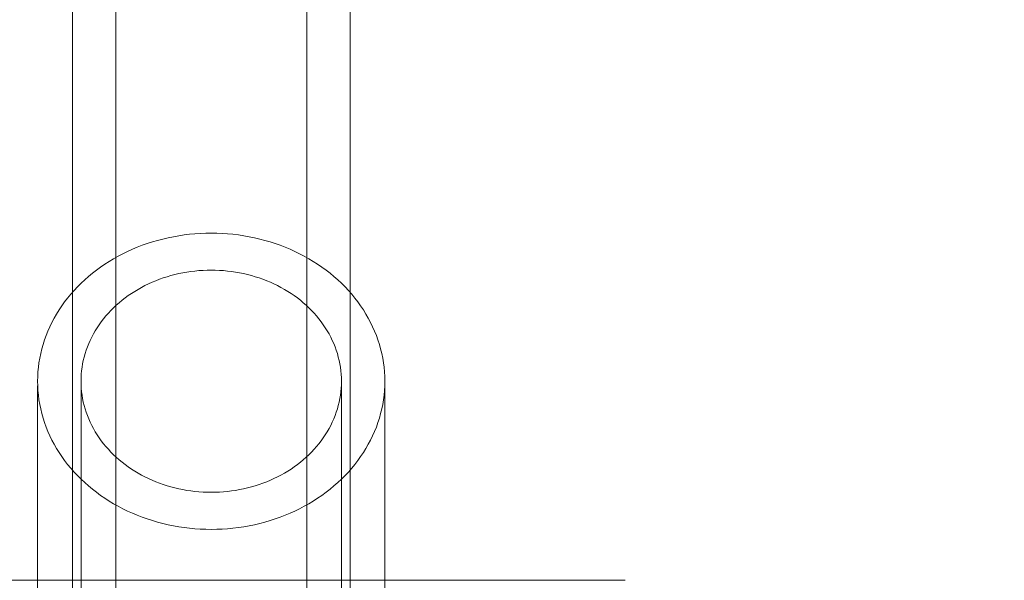
# Model space of a CAD drawing. Units: millimetres. Extents: x -66648 to -58618, y -32312 to -25162.
# Drawn here: x -64379 to -64323, y -29732 to -29700 of the extents above; entities that cross this region are included whole.
import ezdxf

# ---------------------------------------------------------------- set-up
doc = ezdxf.new("R2010")
doc.units = ezdxf.units.MM
doc.header["$MEASUREMENT"] = 0
doc.layers.add('STREFA', color=7, linetype='Continuous')
doc.layers.add('STREFA_Nr_pióra__7', color=7, linetype='Continuous', lineweight=18)
doc.layers.add('ZESTAW_Nr_pióra__7', color=7, linetype='Continuous', lineweight=18)
doc.styles.add('GENERATED_STYLE_1', font='arial.ttf')
doc.dimstyles.new('GENERATED_STYLE__1', dxfattribs={"dimtxt": 150, "dimasz": 91.78744, "dimexe": 0.18, "dimexo": 300, "dimgap": 0.09, "dimtad": 0, "dimtih": 1, "dimtoh": 1, "dimdec": 0, "dimlfac": 0.1, "dimzin": 0, "dimdsep": 46, "dimtxsty": 'GENERATED_STYLE_1', "dimblk": 'ARROWHEAD_5', "dimblk1": 'ARROWHEAD_5', "dimblk2": 'ARROWHEAD_5', "dimcen": 0.09, "dimclrd": 7, "dimclre": 7, "dimclrt": 7, "dimazin": 0, "dimtfac": 1, "dimtdec": 4, "dimtmove": 0, "dimatfit": 3, "dimfxl": 0, "dimtolj": 1, "dimtzin": 0, "dimarcsym": 0})
doc.dimstyles.new('GENERATED_STYLE__3', dxfattribs={"dimtxt": 150, "dimasz": 91.78744, "dimexe": 0.18, "dimexo": 0, "dimgap": 0.09, "dimtad": 0, "dimtih": 1, "dimtoh": 1, "dimdec": 0, "dimlfac": 0.1, "dimzin": 0, "dimdsep": 46, "dimtxsty": 'GENERATED_STYLE_1', "dimblk": 'ARROWHEAD_5', "dimblk1": 'ARROWHEAD_5', "dimblk2": 'ARROWHEAD_5', "dimcen": 0.09, "dimclrd": 7, "dimclre": 7, "dimclrt": 7, "dimazin": 0, "dimtfac": 1, "dimtdec": 4, "dimtmove": 0, "dimatfit": 3, "dimfxl": 0, "dimtolj": 1, "dimtzin": 0, "dimarcsym": 0})

# ---------------------------------------------------------------- blocks, each defined once
blk = doc.blocks.new('*D1')
at = {"layer": 'STREFA', "linetype": 'Continuous', "lineweight": 0, "true_color": 0x000000}
for points in [[(-66647.72, -32221.04), (-66554.419, -32246.04), (-66554.419, -32196.04)], [(-59801.615, -32221.04), (-59894.917, -32196.04), (-59894.917, -32246.04)]]:
    blk.add_hatch(color=18, dxfattribs=at).paths.add_polyline_path(points)
at = {"layer": 'STREFA_Nr_pióra__7', "linetype": 'Continuous'}
for p, q in [((-59801.615, -32311.62), (-59801.615, -28483.417)), ((-66647.72, -32311.62), (-66647.72, -28487.773)), ((-66647.72, -32221.04), (-66554.419, -32196.04)), ((-66554.419, -32196.04), (-66554.419, -32246.04)), ((-59801.615, -32221.04), (-59894.917, -32196.04)), ((-59894.917, -32246.04), (-59894.917, -32196.04)), ((-66647.72, -32221.04), (-66554.419, -32246.04)), ((-66554.419, -32221.04), (-63419.445, -32221.04)), ((-63029.89, -32221.04), (-59894.917, -32221.04)), ((-59801.615, -32221.04), (-59894.917, -32246.04))]:
    blk.add_line(p, q, dxfattribs=at)
at = {"layer": 'STREFA_Nr_pióra__7', "insert": (-63395.411, -32296.04), "char_height": 150, "attachment_point": 7, "style": 'GENERATED_STYLE_1'}
blk.add_mtext('\\A1;{\\fArial|b0|i0|c238|p38;685}', dxfattribs=at)
blk = doc.blocks.new('ARROWHEAD_5')
at = {"color": 0, "linetype": 'Continuous', "lineweight": 0}
blk.add_line((0, 0), (-1, 0), dxfattribs=at)
blk.add_solid([(-1, 0.2679), (0, 0), (-1, -0.2679), (-1, 0.2679)], dxfattribs=at)
blk = doc.blocks.new('*D4')
at = {"layer": 'STREFA', "linetype": 'Continuous', "lineweight": 0, "true_color": 0x000000}
for points in [[(-65163.211, -31732.359), (-65069.91, -31757.359), (-65069.91, -31707.359)], [(-60768.398, -31732.359), (-60861.7, -31707.359), (-60861.7, -31757.359)]]:
    blk.add_hatch(color=18, dxfattribs=at).paths.add_polyline_path(points)
at = {"layer": 'STREFA_Nr_pióra__7', "linetype": 'Continuous'}
for p, q in [((-65163.211, -31822.938), (-65163.211, -31641.779)), ((-60768.398, -31822.938), (-60768.398, -31641.779)), ((-65163.211, -31732.359), (-65069.91, -31707.359)), ((-65069.91, -31707.359), (-65069.91, -31757.359)), ((-60768.398, -31732.359), (-60861.7, -31707.359)), ((-60861.7, -31757.359), (-60861.7, -31707.359)), ((-65163.211, -31732.359), (-65069.91, -31757.359)), ((-65069.91, -31732.359), (-63160.582, -31732.359)), ((-62771.027, -31732.359), (-60861.7, -31732.359)), ((-60768.398, -31732.359), (-60861.7, -31757.359))]:
    blk.add_line(p, q, dxfattribs=at)
at = {"layer": 'STREFA_Nr_pióra__7', "insert": (-63136.548, -31807.359), "char_height": 150, "attachment_point": 7, "style": 'GENERATED_STYLE_1'}
blk.add_mtext('\\A1;{\\fArial|b0|i0|c238|p38;439}', dxfattribs=at)

msp = doc.modelspace()

# ---------------------------------------------------------------- linework, layer by layer
at = {"layer": 'ZESTAW_Nr_pióra__7', "linetype": 'Continuous'}
for p, q in [((-64373.702, -29608.718), (-64373.702, -29742.411)), ((-64362.702, -29608.718), (-64362.702, -29742.411)), ((-64376.202, -29608.785), (-64376.202, -29742.411)), ((-64360.202, -29608.785), (-64360.202, -29742.411)), ((-64370.076, -29712.473), (-64370.383, -29712.527)), ((-64369.766, -29712.426), (-64370.076, -29712.473)), ((-64369.455, -29712.389), (-64369.766, -29712.426)), ((-64369.143, -29712.359), (-64369.455, -29712.389)), ((-64368.83, -29712.338), (-64369.143, -29712.359)), ((-64368.516, -29712.326), (-64368.83, -29712.338)), ((-64368.202, -29712.321), (-64368.516, -29712.326)), ((-64367.888, -29712.326), (-64368.202, -29712.321)), ((-64367.574, -29712.338), (-64367.888, -29712.326)), ((-64367.261, -29712.359), (-64367.574, -29712.338)), ((-64366.949, -29712.389), (-64367.261, -29712.359)), ((-64366.638, -29712.426), (-64366.949, -29712.389)), ((-64366.328, -29712.473), (-64366.638, -29712.426)), ((-64366.021, -29712.527), (-64366.328, -29712.473)), ((-64372.173, -29713.023), (-64372.46, -29713.133)), ((-64371.883, -29712.92), (-64372.173, -29713.023)), ((-64371.589, -29712.826), (-64371.883, -29712.92)), ((-64371.292, -29712.739), (-64371.589, -29712.826)), ((-64370.992, -29712.66), (-64371.292, -29712.739)), ((-64370.689, -29712.589), (-64370.992, -29712.66)), ((-64370.383, -29712.527), (-64370.689, -29712.589)), ((-64365.715, -29712.589), (-64366.021, -29712.527)), ((-64365.412, -29712.66), (-64365.715, -29712.589)), ((-64365.112, -29712.739), (-64365.412, -29712.66)), ((-64364.815, -29712.826), (-64365.112, -29712.739)), ((-64364.521, -29712.92), (-64364.815, -29712.826)), ((-64364.231, -29713.023), (-64364.521, -29712.92)), ((-64363.944, -29713.133), (-64364.231, -29713.023)), ((-64373.56, -29713.649), (-64373.823, -29713.796)), ((-64373.292, -29713.509), (-64373.56, -29713.649)), ((-64373.019, -29713.377), (-64373.292, -29713.509)), ((-64372.742, -29713.251), (-64373.019, -29713.377)), ((-64372.46, -29713.133), (-64372.742, -29713.251)), ((-64363.662, -29713.251), (-64363.944, -29713.133)), ((-64363.385, -29713.377), (-64363.662, -29713.251)), ((-64363.112, -29713.509), (-64363.385, -29713.377)), ((-64362.844, -29713.649), (-64363.112, -29713.509)), ((-64362.581, -29713.796), (-64362.844, -29713.649)), ((-64374.331, -29714.111), (-64374.576, -29714.279)), ((-64374.08, -29713.951), (-64374.331, -29714.111)), ((-64373.823, -29713.796), (-64374.08, -29713.951)), ((-64362.324, -29713.951), (-64362.581, -29713.796)), ((-64362.073, -29714.111), (-64362.324, -29713.951)), ((-64361.828, -29714.279), (-64362.073, -29714.111)), ((-64375.047, -29714.633), (-64375.273, -29714.82)), ((-64374.815, -29714.453), (-64375.047, -29714.633)), ((-64374.576, -29714.279), (-64374.815, -29714.453)), ((-64370.742, -29714.832), (-64370.52, -29714.767)), ((-64370.52, -29714.767), (-64370.294, -29714.708)), ((-64370.294, -29714.708), (-64370.067, -29714.655)), ((-64370.067, -29714.655), (-64369.838, -29714.608)), ((-64369.838, -29714.608), (-64369.607, -29714.567)), ((-64369.607, -29714.567), (-64369.375, -29714.533)), ((-64369.375, -29714.533), (-64369.142, -29714.504)), ((-64369.142, -29714.504), (-64368.908, -29714.482)), ((-64368.908, -29714.482), (-64368.673, -29714.467)), ((-64368.673, -29714.467), (-64368.438, -29714.457)), ((-64368.438, -29714.457), (-64368.202, -29714.454)), ((-64368.202, -29714.454), (-64367.966, -29714.457)), ((-64367.966, -29714.457), (-64367.731, -29714.467)), ((-64367.731, -29714.467), (-64367.496, -29714.482)), ((-64367.496, -29714.482), (-64367.262, -29714.504)), ((-64367.262, -29714.504), (-64367.029, -29714.533)), ((-64367.029, -29714.533), (-64366.797, -29714.567)), ((-64366.797, -29714.567), (-64366.566, -29714.608)), ((-64366.566, -29714.608), (-64366.337, -29714.655)), ((-64366.337, -29714.655), (-64366.11, -29714.708)), ((-64366.11, -29714.708), (-64365.885, -29714.767)), ((-64365.885, -29714.767), (-64365.662, -29714.832)), ((-64361.589, -29714.453), (-64361.828, -29714.279)), ((-64361.357, -29714.633), (-64361.589, -29714.453)), ((-64361.131, -29714.82), (-64361.357, -29714.633)), ((-64375.703, -29715.211), (-64375.907, -29715.414)), ((-64375.491, -29715.012), (-64375.703, -29715.211)), ((-64375.273, -29714.82), (-64375.491, -29715.012)), ((-64372.221, -29715.45), (-64372.02, -29715.345)), ((-64372.02, -29715.345), (-64371.815, -29715.245)), ((-64371.815, -29715.245), (-64371.607, -29715.151)), ((-64371.607, -29715.151), (-64371.395, -29715.063)), ((-64371.395, -29715.063), (-64371.18, -29714.98)), ((-64371.18, -29714.98), (-64370.963, -29714.903)), ((-64370.963, -29714.903), (-64370.742, -29714.832)), ((-64365.662, -29714.832), (-64365.441, -29714.903)), ((-64365.441, -29714.903), (-64365.224, -29714.98)), ((-64365.224, -29714.98), (-64365.009, -29715.063)), ((-64365.009, -29715.063), (-64364.797, -29715.151)), ((-64364.797, -29715.151), (-64364.589, -29715.245)), ((-64364.589, -29715.245), (-64364.384, -29715.345)), ((-64364.384, -29715.345), (-64364.184, -29715.45)), ((-64360.913, -29715.012), (-64361.131, -29714.82)), ((-64360.701, -29715.211), (-64360.913, -29715.012)), ((-64360.497, -29715.414), (-64360.701, -29715.211)), ((-64376.292, -29715.838), (-64376.472, -29716.057)), ((-64376.103, -29715.623), (-64376.292, -29715.838)), ((-64375.907, -29715.414), (-64376.103, -29715.623)), ((-64373.162, -29716.053), (-64372.982, -29715.922)), ((-64372.982, -29715.922), (-64372.799, -29715.797)), ((-64372.799, -29715.797), (-64372.61, -29715.676)), ((-64372.61, -29715.676), (-64372.417, -29715.56)), ((-64372.417, -29715.56), (-64372.221, -29715.45)), ((-64364.184, -29715.45), (-64363.987, -29715.56)), ((-64363.987, -29715.56), (-64363.794, -29715.676)), ((-64363.794, -29715.676), (-64363.605, -29715.797)), ((-64363.605, -29715.797), (-64363.422, -29715.922)), ((-64363.422, -29715.922), (-64363.242, -29716.053)), ((-64360.301, -29715.623), (-64360.497, -29715.414)), ((-64360.112, -29715.838), (-64360.301, -29715.623)), ((-64359.932, -29716.057), (-64360.112, -29715.838)), ((-64376.645, -29716.281), (-64376.809, -29716.509)), ((-64376.472, -29716.057), (-64376.645, -29716.281)), ((-64373.828, -29716.621), (-64373.669, -29716.472)), ((-64373.669, -29716.472), (-64373.505, -29716.328)), ((-64373.505, -29716.328), (-64373.336, -29716.188)), ((-64373.336, -29716.188), (-64373.162, -29716.053)), ((-64363.242, -29716.053), (-64363.068, -29716.188)), ((-64363.068, -29716.188), (-64362.899, -29716.328)), ((-64362.899, -29716.328), (-64362.735, -29716.472)), ((-64362.735, -29716.472), (-64362.576, -29716.621)), ((-64359.759, -29716.281), (-64359.932, -29716.057)), ((-64359.595, -29716.509), (-64359.759, -29716.281)), ((-64377.112, -29716.979), (-64377.25, -29717.22)), ((-64376.965, -29716.742), (-64377.112, -29716.979)), ((-64376.809, -29716.509), (-64376.965, -29716.742)), ((-64374.269, -29717.091), (-64374.128, -29716.93)), ((-64374.128, -29716.93), (-64373.981, -29716.774)), ((-64373.981, -29716.774), (-64373.828, -29716.621)), ((-64362.576, -29716.621), (-64362.423, -29716.774)), ((-64362.423, -29716.774), (-64362.276, -29716.93)), ((-64362.276, -29716.93), (-64362.135, -29717.091)), ((-64359.439, -29716.742), (-64359.595, -29716.509)), ((-64359.292, -29716.979), (-64359.439, -29716.742)), ((-64359.154, -29717.22), (-64359.292, -29716.979)), ((-64377.379, -29717.464), (-64377.499, -29717.711)), ((-64377.25, -29717.22), (-64377.379, -29717.464)), ((-64374.774, -29717.77), (-64374.657, -29717.595)), ((-64374.657, -29717.595), (-64374.534, -29717.424)), ((-64374.534, -29717.424), (-64374.405, -29717.256)), ((-64374.405, -29717.256), (-64374.269, -29717.091)), ((-64362.135, -29717.091), (-64361.999, -29717.256)), ((-64361.999, -29717.256), (-64361.87, -29717.424)), ((-64361.87, -29717.424), (-64361.747, -29717.595)), ((-64361.747, -29717.595), (-64361.63, -29717.77)), ((-64359.025, -29717.464), (-64359.154, -29717.22)), ((-64358.905, -29717.711), (-64359.025, -29717.464)), ((-64377.61, -29717.962), (-64377.712, -29718.216)), ((-64377.499, -29717.711), (-64377.61, -29717.962)), ((-64375.085, -29718.311), (-64374.988, -29718.128)), ((-64374.988, -29718.128), (-64374.884, -29717.947)), ((-64374.884, -29717.947), (-64374.774, -29717.77)), ((-64361.63, -29717.77), (-64361.52, -29717.947)), ((-64361.52, -29717.947), (-64361.416, -29718.128)), ((-64361.416, -29718.128), (-64361.319, -29718.311)), ((-64358.794, -29717.962), (-64358.905, -29717.711)), ((-64358.692, -29718.216), (-64358.794, -29717.962)), ((-64377.887, -29718.73), (-64377.961, -29718.991)), ((-64377.804, -29718.472), (-64377.887, -29718.73)), ((-64377.712, -29718.216), (-64377.804, -29718.472)), ((-64375.335, -29718.875), (-64375.258, -29718.685)), ((-64375.258, -29718.685), (-64375.175, -29718.497)), ((-64375.175, -29718.497), (-64375.085, -29718.311)), ((-64361.319, -29718.311), (-64361.229, -29718.497)), ((-64361.229, -29718.497), (-64361.146, -29718.685)), ((-64361.146, -29718.685), (-64361.069, -29718.875)), ((-64358.6, -29718.472), (-64358.692, -29718.216)), ((-64358.517, -29718.73), (-64358.6, -29718.472)), ((-64358.443, -29718.991), (-64358.517, -29718.73)), ((-64378.024, -29719.253), (-64378.078, -29719.517)), ((-64377.961, -29718.991), (-64378.024, -29719.253)), ((-64375.521, -29719.456), (-64375.466, -29719.261)), ((-64375.466, -29719.261), (-64375.404, -29719.067)), ((-64375.404, -29719.067), (-64375.335, -29718.875)), ((-64361.069, -29718.875), (-64361, -29719.067)), ((-64361, -29719.067), (-64360.938, -29719.261)), ((-64360.938, -29719.261), (-64360.883, -29719.456)), ((-64358.38, -29719.253), (-64358.443, -29718.991)), ((-64358.326, -29719.517), (-64358.38, -29719.253)), ((-64378.123, -29719.783), (-64378.157, -29720.049)), ((-64378.078, -29719.517), (-64378.123, -29719.783)), ((-64375.642, -29720.05), (-64375.609, -29719.851)), ((-64375.609, -29719.851), (-64375.569, -29719.653)), ((-64375.569, -29719.653), (-64375.521, -29719.456)), ((-64360.883, -29719.456), (-64360.835, -29719.653)), ((-64360.835, -29719.653), (-64360.795, -29719.851)), ((-64360.795, -29719.851), (-64360.762, -29720.05)), ((-64358.281, -29719.783), (-64358.326, -29719.517)), ((-64358.247, -29720.049), (-64358.281, -29719.783)), ((-64378.182, -29720.316), (-64378.197, -29720.584)), ((-64378.157, -29720.049), (-64378.182, -29720.316)), ((-64375.698, -29720.651), (-64375.687, -29720.45)), ((-64375.687, -29720.45), (-64375.668, -29720.25)), ((-64375.668, -29720.25), (-64375.642, -29720.05)), ((-64360.762, -29720.05), (-64360.736, -29720.25)), ((-64360.736, -29720.25), (-64360.717, -29720.45)), ((-64360.717, -29720.45), (-64360.706, -29720.651)), ((-64358.222, -29720.316), (-64358.247, -29720.049)), ((-64358.207, -29720.584), (-64358.222, -29720.316)), ((-64378.197, -29720.584), (-64378.201, -29720.852)), ((-64378.201, -29720.852), (-64378.197, -29721.12)), ((-64375.702, -29720.852), (-64375.698, -29720.651)), ((-64375.698, -29721.053), (-64375.702, -29720.852)), ((-64360.706, -29720.651), (-64360.702, -29720.852)), ((-64360.702, -29720.852), (-64360.706, -29721.053)), ((-64358.203, -29720.852), (-64358.207, -29720.584)), ((-64358.207, -29721.12), (-64358.203, -29720.852)), ((-64378.201, -29721.12), (-64378.201, -29742.314)), ((-64378.197, -29721.12), (-64378.182, -29721.387)), ((-64378.182, -29721.387), (-64378.157, -29721.654)), ((-64375.702, -29721.053), (-64375.702, -29742.314)), ((-64375.687, -29721.253), (-64375.698, -29721.053)), ((-64375.668, -29721.454), (-64375.687, -29721.253)), ((-64375.642, -29721.653), (-64375.668, -29721.454)), ((-64360.736, -29721.454), (-64360.762, -29721.653)), ((-64360.717, -29721.253), (-64360.736, -29721.454)), ((-64360.706, -29721.053), (-64360.717, -29721.253)), ((-64360.702, -29721.053), (-64360.702, -29742.314)), ((-64358.247, -29721.654), (-64358.222, -29721.387)), ((-64358.222, -29721.387), (-64358.207, -29721.12)), ((-64358.203, -29721.12), (-64358.203, -29742.314)), ((-64378.157, -29721.654), (-64378.123, -29721.921)), ((-64378.123, -29721.921), (-64378.078, -29722.186)), ((-64375.609, -29721.852), (-64375.642, -29721.653)), ((-64375.569, -29722.05), (-64375.609, -29721.852)), ((-64375.521, -29722.247), (-64375.569, -29722.05)), ((-64360.835, -29722.05), (-64360.883, -29722.247)), ((-64360.795, -29721.852), (-64360.835, -29722.05)), ((-64360.762, -29721.653), (-64360.795, -29721.852)), ((-64358.326, -29722.186), (-64358.281, -29721.921)), ((-64358.281, -29721.921), (-64358.247, -29721.654)), ((-64378.078, -29722.186), (-64378.024, -29722.45)), ((-64378.024, -29722.45), (-64377.961, -29722.712)), ((-64377.961, -29722.712), (-64377.887, -29722.973)), ((-64375.466, -29722.443), (-64375.521, -29722.247)), ((-64375.404, -29722.637), (-64375.466, -29722.443)), ((-64375.335, -29722.829), (-64375.404, -29722.637)), ((-64361, -29722.637), (-64361.069, -29722.829)), ((-64360.938, -29722.443), (-64361, -29722.637)), ((-64360.883, -29722.247), (-64360.938, -29722.443)), ((-64358.517, -29722.973), (-64358.443, -29722.712)), ((-64358.443, -29722.712), (-64358.38, -29722.45)), ((-64358.38, -29722.45), (-64358.326, -29722.186)), ((-64377.887, -29722.973), (-64377.804, -29723.231)), ((-64377.804, -29723.231), (-64377.712, -29723.488)), ((-64375.258, -29723.019), (-64375.335, -29722.829)), ((-64375.175, -29723.207), (-64375.258, -29723.019)), ((-64375.085, -29723.392), (-64375.175, -29723.207)), ((-64361.229, -29723.207), (-64361.319, -29723.392)), ((-64361.146, -29723.019), (-64361.229, -29723.207)), ((-64361.069, -29722.829), (-64361.146, -29723.019)), ((-64358.692, -29723.488), (-64358.6, -29723.231)), ((-64358.6, -29723.231), (-64358.517, -29722.973)), ((-64377.712, -29723.488), (-64377.61, -29723.741)), ((-64377.61, -29723.741), (-64377.499, -29723.992)), ((-64374.988, -29723.576), (-64375.085, -29723.392)), ((-64374.884, -29723.756), (-64374.988, -29723.576)), ((-64374.774, -29723.934), (-64374.884, -29723.756)), ((-64361.52, -29723.756), (-64361.63, -29723.934)), ((-64361.416, -29723.576), (-64361.52, -29723.756)), ((-64361.319, -29723.392), (-64361.416, -29723.576)), ((-64358.905, -29723.992), (-64358.794, -29723.741)), ((-64358.794, -29723.741), (-64358.692, -29723.488)), ((-64377.499, -29723.992), (-64377.379, -29724.239)), ((-64377.379, -29724.239), (-64377.25, -29724.484)), ((-64374.657, -29724.108), (-64374.774, -29723.934)), ((-64374.534, -29724.28), (-64374.657, -29724.108)), ((-64374.405, -29724.448), (-64374.534, -29724.28)), ((-64361.87, -29724.28), (-64361.999, -29724.448)), ((-64361.747, -29724.108), (-64361.87, -29724.28)), ((-64361.63, -29723.934), (-64361.747, -29724.108)), ((-64359.154, -29724.484), (-64359.025, -29724.239)), ((-64359.025, -29724.239), (-64358.905, -29723.992)), ((-64377.25, -29724.484), (-64377.112, -29724.724)), ((-64377.112, -29724.724), (-64376.965, -29724.961)), ((-64376.965, -29724.961), (-64376.809, -29725.194)), ((-64374.269, -29724.612), (-64374.405, -29724.448)), ((-64374.128, -29724.773), (-64374.269, -29724.612)), ((-64373.981, -29724.93), (-64374.128, -29724.773)), ((-64373.828, -29725.082), (-64373.981, -29724.93)), ((-64362.423, -29724.93), (-64362.576, -29725.082)), ((-64362.276, -29724.773), (-64362.423, -29724.93)), ((-64362.135, -29724.612), (-64362.276, -29724.773)), ((-64361.999, -29724.448), (-64362.135, -29724.612)), ((-64359.595, -29725.194), (-64359.439, -29724.961)), ((-64359.439, -29724.961), (-64359.292, -29724.724)), ((-64359.292, -29724.724), (-64359.154, -29724.484)), ((-64376.809, -29725.194), (-64376.645, -29725.422)), ((-64376.645, -29725.422), (-64376.472, -29725.646)), ((-64373.669, -29725.231), (-64373.828, -29725.082)), ((-64373.505, -29725.375), (-64373.669, -29725.231)), ((-64373.336, -29725.515), (-64373.505, -29725.375)), ((-64373.162, -29725.651), (-64373.336, -29725.515)), ((-64363.068, -29725.515), (-64363.242, -29725.651)), ((-64362.899, -29725.375), (-64363.068, -29725.515)), ((-64362.735, -29725.231), (-64362.899, -29725.375)), ((-64362.576, -29725.082), (-64362.735, -29725.231)), ((-64359.932, -29725.646), (-64359.759, -29725.422)), ((-64359.759, -29725.422), (-64359.595, -29725.194)), ((-64376.472, -29725.646), (-64376.292, -29725.866)), ((-64376.292, -29725.866), (-64376.103, -29726.08)), ((-64376.103, -29726.08), (-64375.907, -29726.289)), ((-64372.982, -29725.781), (-64373.162, -29725.651)), ((-64372.799, -29725.907), (-64372.982, -29725.781)), ((-64372.61, -29726.027), (-64372.799, -29725.907)), ((-64372.417, -29726.143), (-64372.61, -29726.027)), ((-64363.794, -29726.027), (-64363.987, -29726.143)), ((-64363.605, -29725.907), (-64363.794, -29726.027)), ((-64363.422, -29725.781), (-64363.605, -29725.907)), ((-64363.242, -29725.651), (-64363.422, -29725.781)), ((-64360.497, -29726.289), (-64360.301, -29726.08)), ((-64360.301, -29726.08), (-64360.112, -29725.866)), ((-64360.112, -29725.866), (-64359.932, -29725.646)), ((-64375.907, -29726.289), (-64375.703, -29726.493)), ((-64375.703, -29726.493), (-64375.491, -29726.691)), ((-64375.491, -29726.691), (-64375.273, -29726.883)), ((-64372.221, -29726.253), (-64372.417, -29726.143)), ((-64372.02, -29726.358), (-64372.221, -29726.253)), ((-64371.815, -29726.458), (-64372.02, -29726.358)), ((-64371.607, -29726.552), (-64371.815, -29726.458)), ((-64371.395, -29726.64), (-64371.607, -29726.552)), ((-64371.18, -29726.723), (-64371.395, -29726.64)), ((-64365.009, -29726.64), (-64365.224, -29726.723)), ((-64364.797, -29726.552), (-64365.009, -29726.64)), ((-64364.589, -29726.458), (-64364.797, -29726.552)), ((-64364.384, -29726.358), (-64364.589, -29726.458)), ((-64364.184, -29726.253), (-64364.384, -29726.358)), ((-64363.987, -29726.143), (-64364.184, -29726.253)), ((-64361.131, -29726.883), (-64360.913, -29726.691)), ((-64360.913, -29726.691), (-64360.701, -29726.493)), ((-64360.701, -29726.493), (-64360.497, -29726.289)), ((-64375.273, -29726.883), (-64375.047, -29727.07)), ((-64375.047, -29727.07), (-64374.815, -29727.25)), ((-64374.815, -29727.25), (-64374.576, -29727.424)), ((-64370.963, -29726.8), (-64371.18, -29726.723)), ((-64370.742, -29726.871), (-64370.963, -29726.8)), ((-64370.52, -29726.936), (-64370.742, -29726.871)), ((-64370.294, -29726.995), (-64370.52, -29726.936)), ((-64370.067, -29727.048), (-64370.294, -29726.995)), ((-64369.838, -29727.095), (-64370.067, -29727.048)), ((-64369.607, -29727.136), (-64369.838, -29727.095)), ((-64369.375, -29727.171), (-64369.607, -29727.136)), ((-64369.142, -29727.199), (-64369.375, -29727.171)), ((-64368.908, -29727.221), (-64369.142, -29727.199)), ((-64368.673, -29727.237), (-64368.908, -29727.221)), ((-64368.438, -29727.246), (-64368.673, -29727.237)), ((-64368.202, -29727.249), (-64368.438, -29727.246)), ((-64367.966, -29727.246), (-64368.202, -29727.249)), ((-64367.731, -29727.237), (-64367.966, -29727.246)), ((-64367.496, -29727.221), (-64367.731, -29727.237)), ((-64367.262, -29727.199), (-64367.496, -29727.221)), ((-64367.029, -29727.171), (-64367.262, -29727.199)), ((-64366.797, -29727.136), (-64367.029, -29727.171)), ((-64366.566, -29727.095), (-64366.797, -29727.136)), ((-64366.337, -29727.048), (-64366.566, -29727.095)), ((-64366.11, -29726.995), (-64366.337, -29727.048)), ((-64365.885, -29726.936), (-64366.11, -29726.995)), ((-64365.662, -29726.871), (-64365.885, -29726.936)), ((-64365.441, -29726.8), (-64365.662, -29726.871)), ((-64365.224, -29726.723), (-64365.441, -29726.8)), ((-64361.828, -29727.424), (-64361.589, -29727.25)), ((-64361.589, -29727.25), (-64361.357, -29727.07)), ((-64361.357, -29727.07), (-64361.131, -29726.883)), ((-64374.576, -29727.424), (-64374.331, -29727.592)), ((-64374.331, -29727.592), (-64374.08, -29727.753)), ((-64374.08, -29727.753), (-64373.823, -29727.907)), ((-64362.581, -29727.907), (-64362.324, -29727.753)), ((-64362.324, -29727.753), (-64362.073, -29727.592)), ((-64362.073, -29727.592), (-64361.828, -29727.424)), ((-64373.823, -29727.907), (-64373.56, -29728.054)), ((-64373.56, -29728.054), (-64373.292, -29728.194)), ((-64373.292, -29728.194), (-64373.019, -29728.327)), ((-64373.019, -29728.327), (-64372.742, -29728.452)), ((-64363.662, -29728.452), (-64363.385, -29728.327)), ((-64363.385, -29728.327), (-64363.112, -29728.194)), ((-64363.112, -29728.194), (-64362.844, -29728.054)), ((-64362.844, -29728.054), (-64362.581, -29727.907)), ((-64372.742, -29728.452), (-64372.46, -29728.57)), ((-64372.46, -29728.57), (-64372.173, -29728.68)), ((-64372.173, -29728.68), (-64371.883, -29728.783)), ((-64371.883, -29728.783), (-64371.589, -29728.878)), ((-64371.589, -29728.878), (-64371.292, -29728.964)), ((-64371.292, -29728.964), (-64370.992, -29729.043)), ((-64365.412, -29729.043), (-64365.112, -29728.964)), ((-64365.112, -29728.964), (-64364.815, -29728.878)), ((-64364.815, -29728.878), (-64364.521, -29728.783)), ((-64364.521, -29728.783), (-64364.231, -29728.68)), ((-64364.231, -29728.68), (-64363.944, -29728.57)), ((-64363.944, -29728.57), (-64363.662, -29728.452)), ((-64370.992, -29729.043), (-64370.689, -29729.114)), ((-64370.689, -29729.114), (-64370.383, -29729.176)), ((-64370.383, -29729.176), (-64370.076, -29729.231)), ((-64370.076, -29729.231), (-64369.766, -29729.277)), ((-64369.766, -29729.277), (-64369.455, -29729.315)), ((-64369.455, -29729.315), (-64369.143, -29729.344)), ((-64369.143, -29729.344), (-64368.83, -29729.365)), ((-64368.83, -29729.365), (-64368.516, -29729.378)), ((-64368.516, -29729.378), (-64368.202, -29729.382)), ((-64368.202, -29729.382), (-64367.888, -29729.378)), ((-64367.888, -29729.378), (-64367.574, -29729.365)), ((-64367.574, -29729.365), (-64367.261, -29729.344)), ((-64367.261, -29729.344), (-64366.949, -29729.315)), ((-64366.949, -29729.315), (-64366.638, -29729.277)), ((-64366.638, -29729.277), (-64366.328, -29729.231)), ((-64366.328, -29729.231), (-64366.021, -29729.176)), ((-64366.021, -29729.176), (-64365.715, -29729.114)), ((-64365.715, -29729.114), (-64365.412, -29729.043)), ((-64392.887, -29732.315), (-64344.361, -29732.315))]:
    msp.add_line(p, q, dxfattribs=at)

# ---------------------------------------------------------------- dimensions: what is measured, and where the dimension line sits
at = {"layer": 'STREFA', "linetype": 'Continuous'}
for base, p1, p2, dimstyle, picture, middle in [((-59801.615, -32221.04), (-66647.72, -28187.773), (-59801.615, -28183.417), 'GENERATED_STYLE__1', '*D1', (-63224.668, -32221.04)), ((-60768.398, -31732.359), (-65163.211, -28187.019), (-60768.398, -28452.815), 'GENERATED_STYLE__3', '*D4', (-62965.805, -31732.359))]:
    dim = msp.add_linear_dim(base=base, p1=p1, p2=p2, dimstyle=dimstyle, dxfattribs=at)
    dim.commit()
    dim.dimension.update_dxf_attribs({"geometry": picture, "text_midpoint": middle, "dimtype": 160})

doc.saveas('drawing.dxf')
